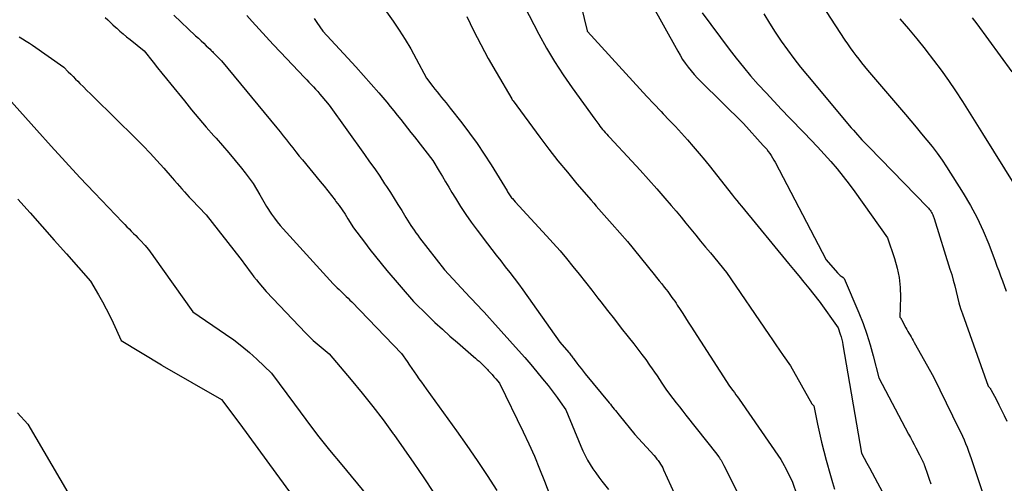
# Model space of a CAD drawing. Units: inches. Extents: x 2612385 to 2614972, y 1502035 to 1504560.
# Drawn here: x 2612817 to 2612920, y 1502759 to 1502808 of the extents above; entities that cross this region are included whole.
import ezdxf

# ---------------------------------------------------------------- set-up
doc = ezdxf.new("R2010")
doc.units = ezdxf.units.IN
doc.header["$MEASUREMENT"] = 0
doc.layers.add('Tile_2735_03_SE_contour_2ft', color=53, linetype='Continuous')

msp = doc.modelspace()

# ---------------------------------------------------------------- linework, layer by layer
at = {"layer": 'Tile_2735_03_SE_contour_2ft'}
for points in [[(2612874.7, 1502812.6, 8164), (2612876.19, 1502806.42, 8164), (2612876.2, 1502806.39, 8164), (2612876.23, 1502806.35, 8164), (2612880.96, 1502801.18, 8164), (2612881.69, 1502800.39, 8164), (2612882.42, 1502799.59, 8164), (2612883.16, 1502798.81, 8164), (2612883.91, 1502798.02, 8164), (2612884.12, 1502797.8, 8164), (2612884.75, 1502797.13, 8164), (2612885.39, 1502796.45, 8164), (2612886.02, 1502795.76, 8164), (2612886.64, 1502795.07, 8164), (2612887.26, 1502794.38, 8164), (2612887.86, 1502793.67, 8164), (2612888.46, 1502792.96, 8164), (2612889.04, 1502792.23, 8164), (2612890.43, 1502790.46, 8164), (2612891.33, 1502789.33, 8164), (2612891.57, 1502789.04, 8164), (2612891.8, 1502788.74, 8164), (2612892.04, 1502788.45, 8164), (2612892.28, 1502788.16, 8164), (2612897.18, 1502782.21, 8164), (2612897.72, 1502781.56, 8164), (2612898.25, 1502780.91, 8164), (2612898.78, 1502780.26, 8164), (2612899.31, 1502779.61, 8164), (2612900.36, 1502778.3, 8164), (2612900.37, 1502778.27, 8164), (2612902.36, 1502775.48, 8164), (2612902.58, 1502774.84, 8164), (2612902.67, 1502774.56, 8164), (2612902.74, 1502774.29, 8164), (2612902.81, 1502774, 8164), (2612902.86, 1502773.72, 8164), (2612904.79, 1502762.45, 8164), (2612905.34, 1502761.41, 8164), (2612905.62, 1502760.9, 8164), (2612905.9, 1502760.38, 8164), (2612906.18, 1502759.86, 8164), (2612906.45, 1502759.34, 8164), (2612908.98, 1502754.63, 8164)], [(2612854.26, 1502809.9, 8170), (2612855.98, 1502807.45, 8170), (2612856.62, 1502806.5, 8170), (2612857.23, 1502805.53, 8170), (2612857.82, 1502804.54, 8170), (2612858.37, 1502803.53, 8170), (2612859.45, 1502801.5, 8170), (2612860.12, 1502800.64, 8170), (2612860.34, 1502800.35, 8170), (2612860.57, 1502800.07, 8170), (2612860.8, 1502799.78, 8170), (2612861.03, 1502799.5, 8170), (2612861.26, 1502799.22, 8170), (2612861.49, 1502798.94, 8170), (2612861.72, 1502798.66, 8170), (2612861.94, 1502798.37, 8170), (2612863.14, 1502796.84, 8170), (2612863.94, 1502795.78, 8170), (2612864.72, 1502794.7, 8170), (2612865.46, 1502793.59, 8170), (2612866.18, 1502792.47, 8170), (2612867.85, 1502789.76, 8170), (2612867.91, 1502789.65, 8170), (2612867.98, 1502789.55, 8170), (2612868.04, 1502789.44, 8170), (2612868.11, 1502789.34, 8170), (2612868.18, 1502789.24, 8170), (2612868.25, 1502789.14, 8170), (2612868.33, 1502789.05, 8170), (2612868.41, 1502788.95, 8170), (2612868.69, 1502788.63, 8170), (2612871.97, 1502785.08, 8170), (2612872.67, 1502784.3, 8170), (2612873.37, 1502783.51, 8170), (2612874.04, 1502782.71, 8170), (2612874.71, 1502781.89, 8170), (2612875.37, 1502781.07, 8170), (2612876.02, 1502780.25, 8170), (2612876.67, 1502779.42, 8170), (2612877.32, 1502778.59, 8170), (2612877.61, 1502778.21, 8170), (2612878.33, 1502777.3, 8170), (2612879.04, 1502776.39, 8170), (2612879.76, 1502775.47, 8170), (2612880.48, 1502774.56, 8170), (2612881.06, 1502773.82, 8170), (2612881.48, 1502773.28, 8170), (2612881.9, 1502772.73, 8170), (2612882.3, 1502772.18, 8170), (2612882.7, 1502771.62, 8170), (2612882.97, 1502771.23, 8170), (2612883.23, 1502770.86, 8170), (2612883.48, 1502770.49, 8170), (2612883.73, 1502770.12, 8170), (2612883.97, 1502769.74, 8170), (2612884.46, 1502768.99, 8170), (2612885.14, 1502768.12, 8170), (2612885.48, 1502767.69, 8170), (2612885.82, 1502767.25, 8170), (2612886.16, 1502766.82, 8170), (2612886.5, 1502766.39, 8170), (2612889.72, 1502762.32, 8170), (2612889.9, 1502762.08, 8170), (2612889.98, 1502761.95, 8170), (2612890.07, 1502761.83, 8170), (2612890.15, 1502761.7, 8170), (2612890.22, 1502761.57, 8170), (2612890.33, 1502761.37, 8170), (2612890.45, 1502761.14, 8170), (2612890.58, 1502760.9, 8170), (2612890.7, 1502760.67, 8170), (2612890.82, 1502760.43, 8170), (2612893.54, 1502754.98, 8170)], [(2612900.12, 1502809.96, 8156), (2612903.06, 1502805.47, 8156), (2612903.34, 1502805.06, 8156), (2612903.62, 1502804.66, 8156), (2612903.9, 1502804.26, 8156), (2612904.2, 1502803.87, 8156), (2612904.5, 1502803.48, 8156), (2612904.8, 1502803.09, 8156), (2612905.11, 1502802.71, 8156), (2612905.43, 1502802.34, 8156), (2612909.38, 1502797.7, 8156), (2612909.94, 1502797.04, 8156), (2612910.5, 1502796.38, 8156), (2612911.06, 1502795.71, 8156), (2612911.61, 1502795.05, 8156), (2612912.15, 1502794.37, 8156), (2612912.68, 1502793.68, 8156), (2612913.18, 1502792.97, 8156), (2612913.66, 1502792.25, 8156), (2612915.4, 1502789.53, 8156), (2612916.16, 1502788.25, 8156), (2612916.86, 1502786.94, 8156), (2612917.48, 1502785.59, 8156), (2612918.05, 1502784.22, 8156), (2612918.72, 1502782.43, 8156), (2612918.91, 1502781.93, 8156), (2612919.1, 1502781.42, 8156), (2612919.28, 1502780.91, 8156), (2612919.47, 1502780.4, 8156), (2612919.85, 1502779.33, 8156)], [(2612869.63, 1502809.02, 8166), (2612871.16, 1502806.09, 8166), (2612871.95, 1502804.64, 8166), (2612872.79, 1502803.22, 8166), (2612873.69, 1502801.84, 8166), (2612874.63, 1502800.49, 8166), (2612877, 1502797.22, 8166), (2612877.4, 1502796.68, 8166), (2612877.53, 1502796.5, 8166), (2612877.67, 1502796.33, 8166), (2612877.81, 1502796.16, 8166), (2612877.95, 1502796, 8166), (2612878.09, 1502795.83, 8166), (2612878.24, 1502795.67, 8166), (2612878.38, 1502795.51, 8166), (2612878.53, 1502795.35, 8166), (2612880.85, 1502792.85, 8166), (2612881.73, 1502791.9, 8166), (2612882.6, 1502790.94, 8166), (2612883.45, 1502789.97, 8166), (2612884.3, 1502788.99, 8166), (2612884.94, 1502788.25, 8166), (2612885.46, 1502787.64, 8166), (2612885.98, 1502787.02, 8166), (2612886.5, 1502786.4, 8166), (2612887.01, 1502785.78, 8166), (2612887.51, 1502785.16, 8166), (2612888.02, 1502784.53, 8166), (2612888.53, 1502783.91, 8166), (2612889.05, 1502783.29, 8166), (2612890.72, 1502781.26, 8166), (2612895.12, 1502774.81, 8166), (2612895.5, 1502774.26, 8166), (2612895.87, 1502773.71, 8166), (2612896.25, 1502773.16, 8166), (2612896.63, 1502772.62, 8166), (2612897.38, 1502771.52, 8166), (2612899.63, 1502767.58, 8166), (2612899.66, 1502767.54, 8166), (2612899.69, 1502767.5, 8166), (2612899.72, 1502767.46, 8166), (2612899.76, 1502767.43, 8166), (2612899.84, 1502767.36, 8166), (2612900.21, 1502765.47, 8166), (2612900.41, 1502764.53, 8166), (2612900.62, 1502763.59, 8166), (2612900.85, 1502762.65, 8166), (2612901.1, 1502761.72, 8166), (2612901.55, 1502760.1, 8166), (2612901.76, 1502759.39, 8166), (2612901.97, 1502758.68, 8166)], [(2612882.76, 1502809.5, 8162), (2612885.64, 1502804.32, 8162), (2612885.89, 1502803.89, 8162), (2612886.15, 1502803.46, 8162), (2612886.43, 1502803.05, 8162), (2612886.73, 1502802.65, 8162), (2612887.04, 1502802.26, 8162), (2612887.36, 1502801.88, 8162), (2612887.69, 1502801.51, 8162), (2612888.04, 1502801.15, 8162), (2612892.48, 1502796.77, 8162), (2612894.56, 1502794.5, 8162), (2612894.74, 1502794.29, 8162), (2612894.91, 1502794.09, 8162), (2612895.07, 1502793.87, 8162), (2612895.23, 1502793.66, 8162), (2612895.38, 1502793.43, 8162), (2612895.52, 1502793.2, 8162), (2612895.66, 1502792.97, 8162), (2612895.79, 1502792.74, 8162), (2612901.11, 1502782.56, 8162), (2612902.3, 1502781.22, 8162), (2612902.38, 1502781.13, 8162), (2612902.47, 1502781.04, 8162), (2612902.56, 1502780.96, 8162), (2612902.66, 1502780.88, 8162), (2612902.83, 1502780.76, 8162), (2612902.85, 1502780.75, 8162), (2612902.86, 1502780.74, 8162), (2612902.88, 1502780.72, 8162), (2612902.9, 1502780.71, 8162), (2612902.99, 1502780.63, 8162), (2612904.51, 1502777.04, 8162), (2612904.95, 1502775.95, 8162), (2612905.35, 1502774.84, 8162), (2612905.69, 1502773.71, 8162), (2612906.01, 1502772.57, 8162), (2612906.58, 1502770.27, 8162), (2612909.7, 1502764.43, 8162), (2612909.89, 1502764.07, 8162), (2612910.08, 1502763.71, 8162), (2612910.27, 1502763.35, 8162), (2612910.46, 1502763, 8162), (2612910.84, 1502762.28, 8162), (2612911.19, 1502761.57, 8162), (2612911.21, 1502761.52, 8162), (2612911.23, 1502761.47, 8162), (2612911.25, 1502761.42, 8162), (2612911.27, 1502761.37, 8162), (2612911.29, 1502761.32, 8162), (2612911.31, 1502761.27, 8162), (2612911.33, 1502761.22, 8162), (2612911.35, 1502761.17, 8162), (2612911.67, 1502760.25, 8162), (2612911.85, 1502759.74, 8162), (2612912.03, 1502759.23, 8162)], [(2612825.96, 1502807.81, 8178), (2612826.23, 1502807.56, 8178), (2612826.5, 1502807.32, 8178), (2612826.77, 1502807.07, 8178), (2612827.04, 1502806.82, 8178), (2612827.17, 1502806.7, 8178), (2612827.51, 1502806.4, 8178), (2612827.86, 1502806.1, 8178), (2612828.21, 1502805.81, 8178), (2612828.56, 1502805.52, 8178), (2612830.05, 1502804.33, 8178), (2612830.97, 1502803.17, 8178), (2612831.43, 1502802.59, 8178), (2612831.89, 1502802.02, 8178), (2612832.36, 1502801.44, 8178), (2612832.82, 1502800.86, 8178), (2612834.22, 1502799.13, 8178), (2612834.97, 1502798.21, 8178), (2612835.74, 1502797.29, 8178), (2612836.51, 1502796.39, 8178), (2612837.3, 1502795.5, 8178), (2612837.54, 1502795.24, 8178), (2612838.21, 1502794.48, 8178), (2612838.87, 1502793.71, 8178), (2612839.52, 1502792.93, 8178), (2612840.16, 1502792.14, 8178), (2612840.56, 1502791.64, 8178), (2612840.98, 1502791.09, 8178), (2612841.38, 1502790.52, 8178), (2612841.75, 1502789.94, 8178), (2612842.1, 1502789.34, 8178), (2612842.78, 1502788.13, 8178), (2612843.32, 1502787.32, 8178), (2612843.61, 1502786.93, 8178), (2612843.9, 1502786.54, 8178), (2612844.21, 1502786.16, 8178), (2612844.53, 1502785.8, 8178), (2612849.74, 1502780.09, 8178), (2612850.16, 1502779.67, 8178), (2612850.35, 1502779.49, 8178), (2612850.54, 1502779.31, 8178), (2612850.73, 1502779.12, 8178), (2612850.92, 1502778.94, 8178), (2612851.1, 1502778.76, 8178), (2612851.29, 1502778.58, 8178), (2612851.47, 1502778.39, 8178), (2612851.66, 1502778.2, 8178), (2612856.85, 1502772.82, 8178), (2612857.43, 1502771.98, 8178), (2612857.67, 1502771.62, 8178), (2612857.92, 1502771.26, 8178), (2612858.17, 1502770.9, 8178), (2612858.42, 1502770.55, 8178), (2612858.67, 1502770.19, 8178), (2612858.92, 1502769.84, 8178), (2612859.17, 1502769.49, 8178), (2612859.43, 1502769.13, 8178), (2612862.58, 1502764.76, 8178), (2612863.67, 1502763.23, 8178), (2612864.73, 1502761.69, 8178), (2612865.78, 1502760.13, 8178), (2612866.8, 1502758.55, 8178)], [(2612833.11, 1502808.05, 8176), (2612835.4, 1502805.91, 8176), (2612835.68, 1502805.65, 8176), (2612835.96, 1502805.39, 8176), (2612836.24, 1502805.13, 8176), (2612836.51, 1502804.87, 8176), (2612836.9, 1502804.51, 8176), (2612836.98, 1502804.43, 8176), (2612837.06, 1502804.35, 8176), (2612837.14, 1502804.27, 8176), (2612837.22, 1502804.19, 8176), (2612837.3, 1502804.1, 8176), (2612837.38, 1502804.02, 8176), (2612837.46, 1502803.94, 8176), (2612837.54, 1502803.86, 8176), (2612838.09, 1502803.29, 8176), (2612843.85, 1502796.32, 8176), (2612844.19, 1502795.91, 8176), (2612844.52, 1502795.49, 8176), (2612844.86, 1502795.07, 8176), (2612845.19, 1502794.65, 8176), (2612845.51, 1502794.23, 8176), (2612845.85, 1502793.81, 8176), (2612846.18, 1502793.39, 8176), (2612846.52, 1502792.98, 8176), (2612848.38, 1502790.73, 8176), (2612848.78, 1502790.24, 8176), (2612849.17, 1502789.76, 8176), (2612849.55, 1502789.27, 8176), (2612849.93, 1502788.78, 8176), (2612850.01, 1502788.67, 8176), (2612850.34, 1502788.23, 8176), (2612850.66, 1502787.78, 8176), (2612850.97, 1502787.32, 8176), (2612851.27, 1502786.86, 8176), (2612851.86, 1502785.92, 8176), (2612852.98, 1502784.41, 8176), (2612853.55, 1502783.66, 8176), (2612854.13, 1502782.92, 8176), (2612854.72, 1502782.2, 8176), (2612855.32, 1502781.48, 8176), (2612858.09, 1502778.25, 8176), (2612859.59, 1502776.78, 8176), (2612860.34, 1502776.05, 8176), (2612861.11, 1502775.34, 8176), (2612861.89, 1502774.64, 8176), (2612862.68, 1502773.95, 8176), (2612864.37, 1502772.5, 8176), (2612864.56, 1502772.34, 8176), (2612864.75, 1502772.17, 8176), (2612864.93, 1502772.01, 8176), (2612865.11, 1502771.85, 8176), (2612865.29, 1502771.68, 8176), (2612865.47, 1502771.51, 8176), (2612865.64, 1502771.33, 8176), (2612865.81, 1502771.15, 8176), (2612865.9, 1502771.06, 8176), (2612866.1, 1502770.84, 8176), (2612866.3, 1502770.62, 8176), (2612866.49, 1502770.4, 8176), (2612866.69, 1502770.17, 8176), (2612867.07, 1502769.72, 8176), (2612869.52, 1502764.67, 8176), (2612870.12, 1502763.4, 8176), (2612870.7, 1502762.11, 8176), (2612871.24, 1502760.82, 8176), (2612871.77, 1502759.51, 8176), (2612872.6, 1502757.35, 8176)], [(2612840.73, 1502808.04, 8174), (2612841.3, 1502807.4, 8174), (2612842.02, 1502806.6, 8174), (2612842.75, 1502805.8, 8174), (2612843.49, 1502805, 8174), (2612844.23, 1502804.22, 8174), (2612846.75, 1502801.57, 8174), (2612846.98, 1502801.33, 8174), (2612847.21, 1502801.08, 8174), (2612847.44, 1502800.84, 8174), (2612847.67, 1502800.6, 8174), (2612847.89, 1502800.35, 8174), (2612848.12, 1502800.1, 8174), (2612848.34, 1502799.85, 8174), (2612848.55, 1502799.59, 8174), (2612849.32, 1502798.68, 8174), (2612853, 1502793.56, 8174), (2612853.53, 1502792.8, 8174), (2612854.06, 1502792.05, 8174), (2612854.58, 1502791.28, 8174), (2612855.09, 1502790.51, 8174), (2612855.29, 1502790.2, 8174), (2612855.69, 1502789.58, 8174), (2612856.09, 1502788.96, 8174), (2612856.48, 1502788.33, 8174), (2612856.87, 1502787.7, 8174), (2612857.31, 1502786.98, 8174), (2612857.48, 1502786.71, 8174), (2612857.65, 1502786.44, 8174), (2612857.82, 1502786.17, 8174), (2612858, 1502785.91, 8174), (2612858.18, 1502785.65, 8174), (2612858.36, 1502785.39, 8174), (2612858.55, 1502785.13, 8174), (2612858.74, 1502784.88, 8174), (2612861.32, 1502781.52, 8174), (2612863.98, 1502778.68, 8174), (2612864.28, 1502778.37, 8174), (2612864.57, 1502778.06, 8174), (2612864.87, 1502777.75, 8174), (2612865.16, 1502777.43, 8174), (2612865.46, 1502777.12, 8174), (2612865.75, 1502776.81, 8174), (2612866.04, 1502776.49, 8174), (2612866.33, 1502776.17, 8174), (2612869.05, 1502773.13, 8174), (2612869.69, 1502772.4, 8174), (2612870.32, 1502771.67, 8174), (2612870.95, 1502770.92, 8174), (2612871.56, 1502770.17, 8174), (2612872.12, 1502769.48, 8174), (2612872.45, 1502769.07, 8174), (2612872.77, 1502768.65, 8174), (2612873.08, 1502768.23, 8174), (2612873.38, 1502767.8, 8174), (2612873.98, 1502766.94, 8174), (2612875.53, 1502763.16, 8174), (2612875.75, 1502762.67, 8174), (2612875.98, 1502762.19, 8174), (2612876.23, 1502761.72, 8174), (2612876.5, 1502761.26, 8174), (2612876.79, 1502760.82, 8174), (2612877.09, 1502760.38, 8174), (2612877.41, 1502759.95, 8174), (2612877.73, 1502759.52, 8174), (2612878.43, 1502758.66, 8174)], [(2612847.76, 1502807.7, 8172), (2612848.03, 1502807.3, 8172), (2612848.64, 1502806.41, 8172), (2612851.27, 1502803.59, 8172), (2612852.09, 1502802.69, 8172), (2612852.9, 1502801.79, 8172), (2612853.7, 1502800.88, 8172), (2612854.49, 1502799.96, 8172), (2612855.31, 1502798.99, 8172), (2612855.68, 1502798.55, 8172), (2612856.05, 1502798.11, 8172), (2612856.41, 1502797.66, 8172), (2612856.77, 1502797.21, 8172), (2612857.12, 1502796.75, 8172), (2612857.48, 1502796.3, 8172), (2612857.84, 1502795.84, 8172), (2612858.19, 1502795.39, 8172), (2612860.11, 1502792.93, 8172), (2612860.78, 1502791.82, 8172), (2612861.11, 1502791.27, 8172), (2612861.44, 1502790.71, 8172), (2612861.78, 1502790.16, 8172), (2612862.11, 1502789.6, 8172), (2612862.47, 1502788.99, 8172), (2612863, 1502788.14, 8172), (2612863.55, 1502787.31, 8172), (2612864.12, 1502786.49, 8172), (2612864.72, 1502785.68, 8172), (2612865.8, 1502784.25, 8172), (2612866.26, 1502783.65, 8172), (2612866.72, 1502783.05, 8172), (2612867.19, 1502782.46, 8172), (2612867.67, 1502781.86, 8172), (2612868.14, 1502781.27, 8172), (2612868.6, 1502780.67, 8172), (2612869.05, 1502780.06, 8172), (2612869.5, 1502779.44, 8172), (2612873.34, 1502774.01, 8172), (2612874.28, 1502772.93, 8172), (2612874.36, 1502772.84, 8172), (2612874.43, 1502772.75, 8172), (2612874.51, 1502772.66, 8172), (2612874.58, 1502772.57, 8172), (2612874.65, 1502772.48, 8172), (2612874.72, 1502772.38, 8172), (2612874.79, 1502772.29, 8172), (2612874.86, 1502772.19, 8172), (2612875.13, 1502771.81, 8172), (2612875.34, 1502771.53, 8172), (2612875.56, 1502771.25, 8172), (2612875.78, 1502770.97, 8172), (2612876, 1502770.7, 8172), (2612878.49, 1502767.69, 8172), (2612878.62, 1502767.53, 8172), (2612878.75, 1502767.37, 8172), (2612878.89, 1502767.2, 8172), (2612879.02, 1502767.04, 8172), (2612879.15, 1502766.88, 8172), (2612879.28, 1502766.72, 8172), (2612879.41, 1502766.56, 8172), (2612879.55, 1502766.39, 8172), (2612881.16, 1502764.39, 8172), (2612883.17, 1502762.18, 8172), (2612883.32, 1502762.01, 8172), (2612883.46, 1502761.83, 8172), (2612883.6, 1502761.66, 8172), (2612883.73, 1502761.47, 8172), (2612883.85, 1502761.29, 8172), (2612883.97, 1502761.1, 8172), (2612884.07, 1502760.9, 8172), (2612884.17, 1502760.7, 8172), (2612886.46, 1502755.7, 8172)], [(2612863.65, 1502807.92, 8168), (2612864.37, 1502806.45, 8168), (2612865.12, 1502805, 8168), (2612865.9, 1502803.56, 8168), (2612866.71, 1502802.14, 8168), (2612868.35, 1502799.34, 8168), (2612868.4, 1502799.25, 8168), (2612868.48, 1502799.14, 8168), (2612871.28, 1502795.35, 8168), (2612872.21, 1502794.12, 8168), (2612873.16, 1502792.89, 8168), (2612874.14, 1502791.7, 8168), (2612875.13, 1502790.51, 8168), (2612876.61, 1502788.79, 8168), (2612876.88, 1502788.47, 8168), (2612877.15, 1502788.16, 8168), (2612877.43, 1502787.85, 8168), (2612877.7, 1502787.54, 8168), (2612877.98, 1502787.23, 8168), (2612878.26, 1502786.92, 8168), (2612878.53, 1502786.61, 8168), (2612878.8, 1502786.3, 8168), (2612880.39, 1502784.47, 8168), (2612883.18, 1502781.05, 8168), (2612883.44, 1502780.73, 8168), (2612883.71, 1502780.4, 8168), (2612883.97, 1502780.07, 8168), (2612884.23, 1502779.74, 8168), (2612884.44, 1502779.47, 8168), (2612884.6, 1502779.27, 8168), (2612884.75, 1502779.07, 8168), (2612884.89, 1502778.87, 8168), (2612885.04, 1502778.67, 8168), (2612885.18, 1502778.47, 8168), (2612885.32, 1502778.26, 8168), (2612885.46, 1502778.05, 8168), (2612885.59, 1502777.84, 8168), (2612885.88, 1502777.4, 8168), (2612886.16, 1502776.97, 8168), (2612886.44, 1502776.54, 8168), (2612886.72, 1502776.1, 8168), (2612886.99, 1502775.67, 8168), (2612891.04, 1502769.43, 8168), (2612891.37, 1502768.98, 8168), (2612891.54, 1502768.76, 8168), (2612891.71, 1502768.53, 8168), (2612891.87, 1502768.3, 8168), (2612892.03, 1502768.07, 8168), (2612896.4, 1502761.77, 8168), (2612896.72, 1502761.16, 8168), (2612896.73, 1502761.14, 8168), (2612896.74, 1502761.13, 8168), (2612896.75, 1502761.11, 8168), (2612896.76, 1502761.09, 8168), (2612896.8, 1502761.02, 8168), (2612896.81, 1502761, 8168), (2612896.82, 1502760.99, 8168), (2612896.83, 1502760.97, 8168), (2612896.84, 1502760.95, 8168), (2612897.58, 1502759.52, 8168), (2612898.07, 1502758.01, 8168)], [(2612888.19, 1502808.3, 8160), (2612891.01, 1502804.52, 8160), (2612891.73, 1502803.58, 8160), (2612892.48, 1502802.65, 8160), (2612893.24, 1502801.74, 8160), (2612894.03, 1502800.84, 8160), (2612894.84, 1502799.96, 8160), (2612895.65, 1502799.09, 8160), (2612896.47, 1502798.22, 8160), (2612897.3, 1502797.37, 8160), (2612898.81, 1502795.82, 8160), (2612899.52, 1502795.08, 8160), (2612900.22, 1502794.34, 8160), (2612900.9, 1502793.59, 8160), (2612901.58, 1502792.83, 8160), (2612902.24, 1502792.06, 8160), (2612902.89, 1502791.27, 8160), (2612903.51, 1502790.47, 8160), (2612904.11, 1502789.65, 8160), (2612907.5, 1502784.87, 8160), (2612908.24, 1502782.7, 8160), (2612908.51, 1502781.71, 8160), (2612908.72, 1502780.72, 8160), (2612908.81, 1502779.7, 8160), (2612908.84, 1502778.68, 8160), (2612908.77, 1502776.62, 8160), (2612908.84, 1502776.54, 8160), (2612908.88, 1502776.5, 8160), (2612908.91, 1502776.45, 8160), (2612908.94, 1502776.41, 8160), (2612908.97, 1502776.36, 8160), (2612909.41, 1502775.51, 8160), (2612909.52, 1502775.31, 8160), (2612909.62, 1502775.12, 8160), (2612909.73, 1502774.93, 8160), (2612909.85, 1502774.74, 8160), (2612909.96, 1502774.55, 8160), (2612910.07, 1502774.35, 8160), (2612910.18, 1502774.16, 8160), (2612910.29, 1502773.97, 8160), (2612912.28, 1502770.39, 8160), (2612914.95, 1502764.96, 8160), (2612915.13, 1502764.58, 8160), (2612915.31, 1502764.2, 8160), (2612915.48, 1502763.82, 8160), (2612915.64, 1502763.43, 8160), (2612915.8, 1502763.05, 8160), (2612915.95, 1502762.66, 8160), (2612916.09, 1502762.26, 8160), (2612916.23, 1502761.87, 8160), (2612919.31, 1502752.57, 8160)], [(2612894.62, 1502808.19, 8158), (2612895.19, 1502807.23, 8158), (2612895.8, 1502806.28, 8158), (2612896.42, 1502805.35, 8158), (2612897.08, 1502804.44, 8158), (2612897.75, 1502803.54, 8158), (2612898.45, 1502802.66, 8158), (2612899.15, 1502801.79, 8158), (2612903.72, 1502796.34, 8158), (2612903.94, 1502796.09, 8158), (2612904.16, 1502795.83, 8158), (2612904.38, 1502795.58, 8158), (2612904.61, 1502795.33, 8158), (2612904.84, 1502795.08, 8158), (2612905.07, 1502794.84, 8158), (2612905.3, 1502794.59, 8158), (2612905.54, 1502794.35, 8158), (2612911.67, 1502788.06, 8158), (2612911.76, 1502787.96, 8158), (2612911.85, 1502787.86, 8158), (2612911.94, 1502787.75, 8158), (2612912.02, 1502787.64, 8158), (2612912.09, 1502787.52, 8158), (2612912.16, 1502787.4, 8158), (2612912.21, 1502787.27, 8158), (2612912.26, 1502787.15, 8158), (2612912.35, 1502786.87, 8158), (2612914.01, 1502781.62, 8158), (2612914.19, 1502781.04, 8158), (2612914.35, 1502780.45, 8158), (2612914.5, 1502779.87, 8158), (2612914.64, 1502779.27, 8158), (2612914.79, 1502778.68, 8158), (2612914.94, 1502778.1, 8158), (2612915.12, 1502777.51, 8158), (2612915.32, 1502776.94, 8158), (2612917.99, 1502769.43, 8158), (2612918.11, 1502769.3, 8158), (2612918.16, 1502769.23, 8158), (2612918.21, 1502769.16, 8158), (2612918.26, 1502769.08, 8158), (2612918.3, 1502769.01, 8158), (2612918.81, 1502768.05, 8158), (2612919.1, 1502767.49, 8158), (2612919.38, 1502766.93, 8158), (2612919.66, 1502766.36, 8158), (2612919.92, 1502765.79, 8158)], [(2612916.33, 1502807.78, 8152), (2612916.8, 1502807.16, 8152), (2612920.46, 1502802.17, 8152)], [(2612908.79, 1502807.67, 8154), (2612909.69, 1502806.63, 8154), (2612910.57, 1502805.58, 8154), (2612911.43, 1502804.52, 8154), (2612911.5, 1502804.43, 8154), (2612912.31, 1502803.39, 8154), (2612913.09, 1502802.34, 8154), (2612913.85, 1502801.26, 8154), (2612914.58, 1502800.17, 8154), (2612915.3, 1502799.07, 8154), (2612916.01, 1502797.96, 8154), (2612916.71, 1502796.85, 8154), (2612917.41, 1502795.73, 8154), (2612920.83, 1502790.2, 8154)], [(2612817.02, 1502805.8, 8180), (2612817.37, 1502805.59, 8180), (2612817.72, 1502805.37, 8180), (2612818.07, 1502805.15, 8180), (2612818.41, 1502804.92, 8180), (2612821.65, 1502802.65, 8180), (2612822.13, 1502802.15, 8180), (2612822.38, 1502801.9, 8180), (2612822.62, 1502801.66, 8180), (2612822.87, 1502801.41, 8180), (2612823.11, 1502801.17, 8180), (2612823.34, 1502800.94, 8180), (2612823.7, 1502800.58, 8180), (2612824.06, 1502800.23, 8180), (2612824.43, 1502799.87, 8180), (2612824.79, 1502799.51, 8180), (2612829.17, 1502795.21, 8180), (2612829.92, 1502794.46, 8180), (2612830.65, 1502793.7, 8180), (2612831.37, 1502792.92, 8180), (2612832.07, 1502792.14, 8180), (2612832.96, 1502791.13, 8180), (2612833.21, 1502790.84, 8180), (2612833.47, 1502790.54, 8180), (2612833.72, 1502790.25, 8180), (2612833.97, 1502789.96, 8180), (2612834.22, 1502789.67, 8180), (2612834.48, 1502789.38, 8180), (2612834.74, 1502789.1, 8180), (2612835, 1502788.82, 8180), (2612836.49, 1502787.27, 8180), (2612839.99, 1502782.79, 8180), (2612840.24, 1502782.47, 8180), (2612840.49, 1502782.14, 8180), (2612840.74, 1502781.81, 8180), (2612840.98, 1502781.48, 8180), (2612841.23, 1502781.15, 8180), (2612841.48, 1502780.82, 8180), (2612841.73, 1502780.5, 8180), (2612842, 1502780.18, 8180), (2612842.75, 1502779.28, 8180), (2612846.88, 1502774.93, 8180), (2612847.27, 1502774.55, 8180), (2612847.66, 1502774.18, 8180), (2612848.06, 1502773.82, 8180), (2612848.48, 1502773.47, 8180), (2612849.32, 1502772.79, 8180), (2612851.61, 1502770.07, 8180), (2612852.74, 1502768.7, 8180), (2612853.85, 1502767.31, 8180), (2612854.93, 1502765.9, 8180), (2612855.98, 1502764.47, 8180), (2612856.04, 1502764.39, 8180), (2612857.1, 1502762.9, 8180), (2612858.15, 1502761.39, 8180), (2612859.17, 1502759.88, 8180), (2612860.17, 1502758.35, 8180)], [(2612815.9, 1502799.37, 8182), (2612818.85, 1502796.07, 8182), (2612820.33, 1502794.42, 8182), (2612821.82, 1502792.79, 8182), (2612823.33, 1502791.17, 8182), (2612824.85, 1502789.57, 8182), (2612827.79, 1502786.5, 8182), (2612828.01, 1502786.26, 8182), (2612828.24, 1502786.03, 8182), (2612828.47, 1502785.8, 8182), (2612828.69, 1502785.57, 8182), (2612828.92, 1502785.33, 8182), (2612829.15, 1502785.1, 8182), (2612829.37, 1502784.87, 8182), (2612829.6, 1502784.64, 8182), (2612830.15, 1502784.08, 8182), (2612830.44, 1502783.7, 8182), (2612830.59, 1502783.51, 8182), (2612830.73, 1502783.32, 8182), (2612830.87, 1502783.13, 8182), (2612831.01, 1502782.94, 8182), (2612835.12, 1502777.15, 8182), (2612838.52, 1502774.84, 8182), (2612839.38, 1502774.23, 8182), (2612840.21, 1502773.6, 8182), (2612841.01, 1502772.92, 8182), (2612841.79, 1502772.22, 8182), (2612843.32, 1502770.77, 8182), (2612845.69, 1502767.53, 8182), (2612846.89, 1502765.93, 8182), (2612848.11, 1502764.33, 8182), (2612849.35, 1502762.76, 8182), (2612850.62, 1502761.21, 8182), (2612857.47, 1502752.93, 8182)], [(2612816.87, 1502788.88, 8184), (2612818.14, 1502787.46, 8184), (2612819.41, 1502786.05, 8184), (2612820.67, 1502784.63, 8184), (2612821.93, 1502783.2, 8184), (2612824.43, 1502780.34, 8184), (2612825.27, 1502778.92, 8184), (2612825.68, 1502778.21, 8184), (2612826.08, 1502777.48, 8184), (2612826.45, 1502776.75, 8184), (2612826.81, 1502776, 8184), (2612827.65, 1502774.16, 8184), (2612831.83, 1502771.63, 8184), (2612831.92, 1502771.57, 8184), (2612838.1, 1502768.04, 8184), (2612839.99, 1502765.48, 8184), (2612840.93, 1502764.2, 8184), (2612841.87, 1502762.92, 8184), (2612842.81, 1502761.63, 8184), (2612843.75, 1502760.35, 8184), (2612849.54, 1502752.43, 8184)], [(2612816.84, 1502766.63, 8186), (2612817.91, 1502765.46, 8186), (2612828.49, 1502747.37, 8186)]]:
    msp.add_polyline3d(points, dxfattribs=at)

doc.saveas('drawing.dxf')
